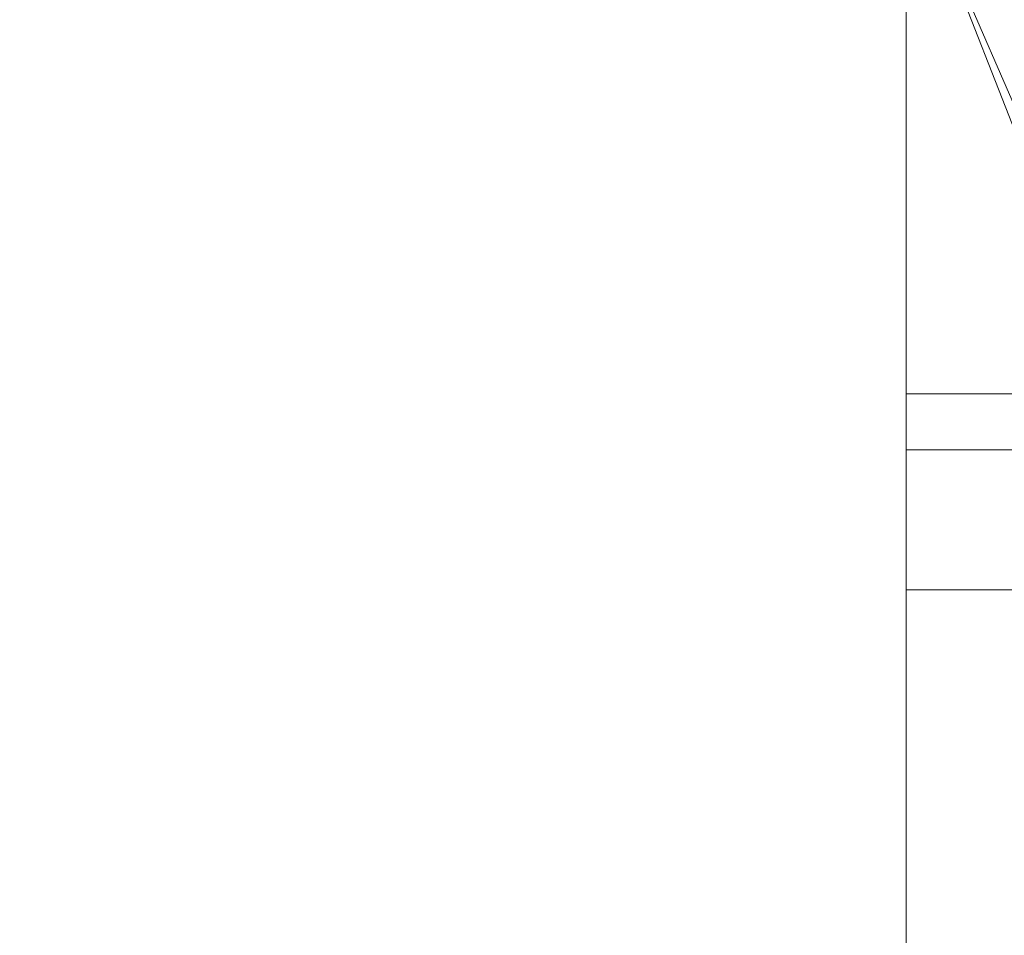
# Model space of a CAD drawing. Units: millimetres. Extents: x -18 to 4914, y -238 to 472.
# Drawn here: x 782 to 803, y 223 to 242 of the extents above; entities that cross this region are included whole.
import ezdxf

# ---------------------------------------------------------------- set-up
doc = ezdxf.new("R2010")
doc.units = ezdxf.units.MM
for name, color, linetype, lineweight in [('brædder', 32, 'Continuous', 9), ('plader', 38, 'Continuous', 9), ('prop', 250, 'Continuous', 9), ('robinia', 32, 'Continuous', 9)]:
    doc.layers.add(name, color=color, linetype=linetype, lineweight=lineweight)

msp = doc.modelspace()

# ---------------------------------------------------------------- linework, layer by layer
at = {"layer": 'brædder', "flags": 128}
for points in [[(800.896, 305.247), (800.896, -64.77), (780.697, -64.77), (780.697, 305.247)], [(780.697, -64.77), (800.896, -64.77), (800.896, 305.247), (780.697, 305.247), (780.697, -64.77)]]:
    msp.add_lwpolyline(points, close=True, dxfattribs=at)
at = {"layer": 'plader', "flags": 128}
for points in [[(800.896, -69.747), (800.896, 310.223), (780.697, 310.223), (780.697, -69.747)], [(780.697, 310.223), (780.697, -69.747), (800.896, -69.747), (800.896, 310.223)]]:
    msp.add_lwpolyline(points, close=True, dxfattribs=at)
at = {"layer": 'prop', "flags": 128}
for points in [[(835.438, 278.9), (828.12, 280.071), (828.12, 280.071), (820.802, 278.9), (814.069, 276.266), (808.507, 271.875), (803.823, 266.02), (801.188, 259.287), (800.31, 251.969), (801.188, 244.943), (803.823, 238.21), (808.507, 232.356), (814.069, 227.965), (820.802, 225.037), (828.12, 224.159), (835.438, 225.037)], [(835.438, 278.9), (828.12, 280.071), (828.12, 280.071), (820.802, 278.9), (814.069, 276.266), (808.507, 271.875), (803.823, 266.02), (801.188, 259.287), (800.31, 251.969), (801.188, 244.943), (803.823, 238.21), (808.507, 232.356), (814.069, 227.965), (820.802, 225.037), (828.12, 224.159), (835.438, 225.037)], [(835.438, 278.9), (828.12, 279.779), (828.12, 279.779), (820.802, 278.9), (814.069, 276.266), (808.507, 271.582), (804.116, 266.02), (801.188, 259.287), (800.31, 251.969), (801.188, 244.943), (804.116, 238.21), (808.507, 232.356), (814.069, 227.965), (820.802, 225.037), (828.12, 224.159), (835.438, 225.037)], [(835.438, 278.9), (828.12, 279.779), (828.12, 279.779), (820.802, 278.9), (814.069, 276.266), (808.507, 271.582), (804.116, 266.02), (801.188, 259.287), (800.31, 251.969), (801.188, 244.943), (804.116, 238.21), (808.507, 232.356), (814.069, 227.965), (820.802, 225.037), (828.12, 224.159), (835.438, 225.037)]]:
    msp.add_lwpolyline(points, dxfattribs=at)
at = {"layer": 'robinia', "flags": 128}
for points in [[(1700.177, 190.787), (800.896, 190.787), (800.896, 234.405), (1700.177, 234.405), (800.896, 234.405), (800.896, 233.234), (800.896, 230.307), (800.896, 190.202), (800.896, 185.225), (800.896, 181.713), (800.896, 180.249), (800.896, 60.228), (800.896, 59.057), (800.896, 55.251), (800.896, 50.275), (800.896, 10.17), (800.896, 7.243), (800.896, 6.072), (1700.177, 6.072)], [(800.896, 233.234), (1700.177, 233.234)], [(800.896, 230.307), (1700.177, 230.307)]]:
    msp.add_lwpolyline(points, dxfattribs=at)

doc.saveas('drawing.dxf')
